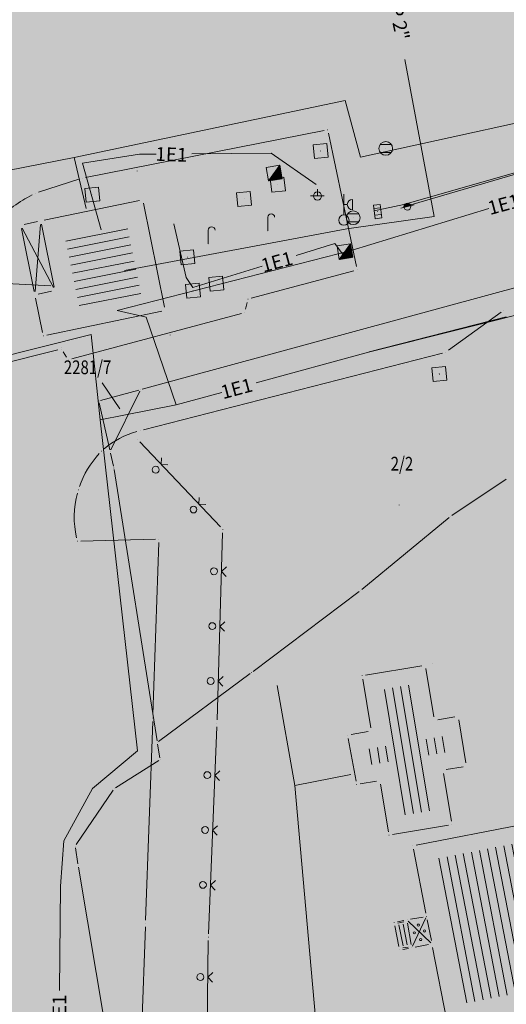
# Model space of a CAD drawing. Units: millimetres. Extents: x 7526349 to 7527866, y 4826781 to 4827692.
# Drawn here: x 7526980 to 7527016, y 4826901 to 4826972 of the extents above; entities that cross this region are included whole.
import ezdxf
from ezdxf.enums import TextEntityAlignment as Align

# ---------------------------------------------------------------- set-up
doc = ezdxf.new("R2010")
doc.units = ezdxf.units.MM
doc.header["$LTSCALE"] = 0.5
doc.header["$PDMODE"] = 33
doc.header["$PDSIZE"] = 0.005
doc.layers.get('0').update_dxf_attribs({"lineweight": 15})
doc.layers.add('159_javne funkcije_SRAFURA', color=7, linetype='Continuous', lineweight=30, true_color=0xeec2d4)
for name, color, linetype, lineweight in [('BROJ PARCELA', 7, 'Continuous', 15), ('Detalj_Linije', 1, 'Continuous', 15), ('Detaljne_tacke', 7, 'Continuous', 15), ('KANALIZACIJA', 32, 'Continuous', 15), ('KAT STANJE', 7, 'Continuous', 15), ('KAT TACKE', 7, 'Continuous', 15), ('Objekti Granice', 1, 'Continuous', 15), ('Objekti Srafure', 1, 'Continuous', 15), ('STRUJA PODZEMNO', 21, 'Continuous', 15), ('TOPLOVOD', 2, 'Continuous', 15), ('Topografski_Znaci', 1, 'Continuous', 15), ('VODOVOD', 5, 'Continuous', 15)]:
    doc.layers.add(name, color=color, linetype=linetype, lineweight=lineweight)
doc.layers.get('0').off()
doc.layers.get('0').freeze()
doc.styles.add('MAPSOFT18', font='MAPC104.SHX')
doc.styles.add('oznake', font='yusimc.shx')

# ---------------------------------------------------------------- blocks, each defined once
blk = doc.blocks.new('T1')
at = {"linetype": 'Continuous'}
blk.add_point((0, 0), dxfattribs=at)
blk.add_attdef('OZN-TAC', (0, 0), '', height=0.5)
blk = doc.blocks.new('T367')
at = {"linetype": 'Continuous'}
for p, q in [((-1, 1), (-1, -1)), ((1, 1), (-1, 1)), ((1, -1), (1, 1)), ((-1, -1), (1, -1))]:
    blk.add_line(p, q, dxfattribs=at)
blk = doc.blocks.new('T490')
at = {"linetype": 'Continuous'}
for p, q in [((1, 1), (-1, -1)), ((-1, 1), (-1, -1)), ((1, 1), (-1, 1)), ((-0.9, -1), (1, 0.9)), ((1, 0.8), (-0.8, -1)), ((-0.7, -1), (1, 0.7)), ((1, 0.6), (-0.6, -1)), ((-0.5, -1), (1, 0.5)), ((1, 0.4), (-0.4, -1)), ((-0.3, -1), (1, 0.3)), ((1, 0.2), (-0.2, -1)), ((-0.1, -1), (1, 0.1)), ((1, 0), (0, -1)), ((1, -1), (1, 1)), ((-1, -1), (1, -1)), ((0.1, -1), (1, -0.1)), ((1, -0.2), (0.2, -1)), ((0.3, -1), (1, -0.3)), ((1, -0.4), (0.4, -1)), ((0.5, -1), (1, -0.5)), ((1, -0.6), (0.6, -1)), ((0.7, -1), (1, -0.7)), ((1, -0.8), (0.8, -1)), ((0.9, -1), (1, -0.9))]:
    blk.add_line(p, q, dxfattribs=at)
blk = doc.blocks.new('T388')
at = {"linetype": 'Continuous'}
for p, q in [((-0.8, 0.6), (0.8, 0.6)), ((0.8, -0.6), (-0.8, -0.6))]:
    blk.add_line(p, q, dxfattribs=at)
blk.add_circle((0, 0), 1, dxfattribs=at)
blk = doc.blocks.new('T364')
at = {"linetype": 'Continuous'}
blk.add_line((0, 1), (0, -1), dxfattribs=at)
blk.add_circle((0, 0), 0.5, dxfattribs=at)
for radius in [0.4, 0.3, 0.2, 0.1]:
    blk.add_arc((0, 0), radius, 90, 270, dxfattribs=at)
blk = doc.blocks.new('T393')
at = {"linetype": 'Continuous'}
for p, q in [((1, 0.5), (-1, 0.5)), ((-1, 0.5), (-1, -0.5)), ((-0.5, 0.5), (-0.5, -0.5)), ((0.5, -0.5), (0.5, 0.5)), ((1, -0.5), (1, 0.5)), ((-1, -0.5), (1, -0.5))]:
    blk.add_line(p, q, dxfattribs=at)
blk = doc.blocks.new('T460')
at = {"linetype": 'Continuous'}
for p, q in [((0, 0.75), (0, 3.75)), ((1.25, 3), (1.25, 1.5)), ((0, 2.25), (0.5, 2.25))]:
    blk.add_line(p, q, dxfattribs=at)
blk.add_circle((0, 0), 0.75, dxfattribs=at)
blk.add_arc((1.25, 2.25), 0.75, 90, 270, dxfattribs=at)
blk = doc.blocks.new('T463')
at = {"linetype": 'Continuous'}
for p, q in [((-1, 0), (1, 0)), ((0, 1), (0, 0))]:
    blk.add_line(p, q, dxfattribs=at)
blk.add_circle((0, 0), 0.6, dxfattribs=at)
blk = doc.blocks.new('T618')
at = {"linetype": 'Continuous'}
blk.add_line((0, 0.07), (0, 2.07), dxfattribs=at)
blk.add_arc((0.5, 2.07), 0.5, 0, 180, dxfattribs=at)
blk = doc.blocks.new('L12')
at = {"linetype": 'Continuous'}
for p, q in [((-0.175, 0.175), (0, 0)), ((0, 0), (0.175, 0.175))]:
    blk.add_line(p, q, dxfattribs=at)
blk = doc.blocks.new('L14')
at = {"linetype": 'Continuous'}
blk.add_circle((0, 0.275), 0.125, dxfattribs=at)

msp = doc.modelspace()

# ---------------------------------------------------------------- hatches: boundary and pattern name
at = {"layer": '159_javne funkcije_SRAFURA'}
msp.add_hatch(color=256, dxfattribs=at).paths.add_polyline_path([(7526993.31, 4827048.837), (7526991.454, 4827053.613), (7526931.835, 4827029.401), (7526931.79, 4827028.54), (7526930.29, 4827019.93), (7526928.69, 4827011.56), (7526928.1, 4827008.48), (7526922.08, 4827006.99), (7526908.49, 4827003.65), (7526903.15, 4827001.81), (7526901.69, 4827001.31), (7526901.178, 4827001.144), (7526900.92, 4827001.05), (7526898.4, 4827000.68), (7526901.26, 4826955.62), (7526910.61, 4826869.99), (7526916.94, 4826869.79), (7526922.36, 4826869.99), (7526932.35, 4826869.84), (7526946.02, 4826869.26), (7526950.43, 4826868.94), (7526960.01, 4826868.11), (7526968.68, 4826867.22), (7526973.46, 4826866.595), (7526978.24, 4826865.97), (7526982.7, 4826865.19), (7526987.25, 4826865.44), (7526988.71, 4826865.36), (7526988.883, 4826865.67), (7527005.359, 4826862.284), (7527037.098, 4826854.367), (7527037.216, 4826854.798), (7527039.94, 4826867.52), (7527043.214, 4826880.027), (7527044.3, 4826884.57), (7527037.68, 4826889.08), (7527032.55, 4826895.15), (7527029.45, 4826900.52), (7527026.84, 4826907.03), (7527028.29, 4826915.24), (7527030.32, 4826918.42), (7527032.35, 4826921.6), (7527038.65, 4826925.4), (7527052.01, 4826934.19), (7527081.18, 4826952.3), (7527094.65, 4826971.135), (7527105.723, 4826986.619), (7527104.24, 4826987.74), (7527101.97, 4826991.04), (7527094.88, 4827002.45), (7527073.52, 4827033.74), (7527070.05, 4827037.97), (7527064.66, 4827046.72), (7527065.744, 4827047.064), (7527063.46, 4827050.34), (7527061.3, 4827052.2), (7527059.92, 4827052.71), (7527057.25, 4827052.37), (7527049.1, 4827050.8), (7527042.54, 4827049.21), (7527015.93, 4827043.46), (7527010.2, 4827042.2), (7527002.87, 4827042.76)])
at = {"layer": 'Objekti Srafure'}
h = msp.add_hatch(dxfattribs=at)
h.set_pattern_fill('LINE', color=256, scale=6, angle=11.28727, style=0)
h.set_pattern_definition([(11.287268564, (0, 0), (-0.117436944876, 0.588394904786), [])])
h.paths.add_polyline_path([(7526988.988, 4826952.301), (7526987.958, 4826957.419), (7526983.461, 4826956.495), (7526984.495, 4826951.42), (7526983.032, 4826951.117), (7526983.042, 4826951.068)])
h = msp.add_hatch(dxfattribs=at)
h.set_pattern_fill('LINE', color=256, scale=6, angle=279.47735, style=0)
h.set_pattern_definition([(279.477353309, (0, 0), (0.59181045666, 0.09879465264), [])])
h.paths.add_polyline_path([(7527008.673, 4826923.856), (7527006.553, 4826923.499), (7527007.232, 4826919.458), (7527005.512, 4826919.172), (7527005.719, 4826918.029), (7527007.425, 4826918.307), (7527008.09, 4826914.349), (7527010.21, 4826914.705), (7527009.544, 4826918.669), (7527011.27, 4826918.959), (7527011.075, 4826920.122), (7527009.349, 4826919.832)])
h = msp.add_hatch(dxfattribs=at)
h.set_pattern_fill('LINE', color=256, scale=6, angle=100.92652, style=0)
h.set_pattern_definition([(100.926515612, (0, 0), (-0.589122658237, -0.113729914938), [])])
h.paths.add_polyline_path([(7527016.062, 4826912.255), (7527010.27, 4826911.131), (7527012.321, 4826900.596), (7527018.112, 4826901.72)])

# ---------------------------------------------------------------- linework, layer by layer
at = {"layer": 'BROJ PARCELA', "linetype": 'Continuous'}
msp.add_line((7526986.174, 4826945.86), (7526987.461, 4826943.961), dxfattribs=at)
at = {"layer": 'Detalj_Linije'}
for p, q in [((7526984.955, 4826960.83, 148.018), (7527002.35, 4826964.253, 147.888)), ((7527002.647, 4826964.057, 147.888), (7527004.688, 4826954.343, 147.988)), ((7526981.519, 4826959.758, 148.053), (7526984.472, 4826960.706, 148.018)), ((7526980.468, 4826957.41, 148.053), (7526981.448, 4826957.613, 148.053)), ((7526981.208, 4826952.526, 148.231), (7526980.274, 4826957.114, 148.053)), ((7527004.498, 4826954.034, 147.988), (7526997.033, 4826952.033, 148.062)), ((7526996.732, 4826951.725, 148.062), (7526996.61, 4826951.226, 148.099)), ((7526996.309, 4826950.918, 148.099), (7526983.957, 4826947.604, 148.299)), ((7527011.403, 4826948.241, 148.052), (7527015.235, 4826951.02, 147.985)), ((7526982.938, 4826948.259, 148.314), (7526976.74, 4826946.715, 148.343)), ((7526983.574, 4826947.745, 148.299), (7526983.322, 4826948.113, 148.314)), ((7526989.181, 4826942.435, 148.135), (7527010.958, 4826948.032, 148.052)), ((7526988.905, 4826941.554, 148.259), (7526994.777, 4826935.37, 148.229)), ((7526990.051, 4826934.469, 148.389), (7526984.602, 4826934.335, 148.331)), ((7526994.941, 4826934.938, 148.229), (7526994.536, 4826921.298, 148.467)), ((7526989.862, 4826921.691, 148.402), (7526990.292, 4826934.226, 148.389)), ((7527009.452, 4826925.254, 149.32), (7527005.36, 4826924.567, 149.32)), ((7527010.333, 4826921.518, 149.32), (7527009.74, 4826925.049, 149.32)), ((7527005.155, 4826924.279, 149.32), (7527005.75, 4826920.732, 149.192)), ((7527011.854, 4826921.52, 149.32), (7527010.621, 4826921.313, 149.32)), ((7526989.331, 4826906.719, 148.436), (7526989.845, 4826921.191, 148.402)), ((7526994.518, 4826920.799, 148.467), (7526993.911, 4826905.718, 148.488)), ((7527012.669, 4826918.18, 149.075), (7527012.142, 4826921.315, 149.32)), ((7527004.101, 4826919.95, 149.12), (7527004.663, 4826916.843, 148.83)), ((7527005.545, 4826920.445, 149.192), (7527004.303, 4826920.238, 149.12)), ((7527011.231, 4826917.685, 149.075), (7527012.463, 4826917.892, 149.075)), ((7527011.609, 4826913.926, 148.95), (7527011.026, 4826917.397, 149.075)), ((7527004.955, 4826916.638, 148.83), (7527006.152, 4826916.833, 149.075)), ((7527006.44, 4826916.627, 149.075), (7527007.023, 4826913.156, 148.95)), ((7527007.311, 4826912.951, 148.95), (7527011.403, 4826913.638, 148.95)), ((7527016.804, 4826913.672, 149.14), (7527009.049, 4826912.167, 149.14)), ((7527009.76, 4826907.228, 149), (7527008.852, 4826911.874, 149.14)), ((7527007.789, 4826904.786, 148.96), (7527007.484, 4826906.307, 148.99)), ((7527007.68, 4826906.597, 148.99), (7527008.135, 4826906.681, 149.01)), ((7527007.699, 4826906.499, 148.99), (7527008.153, 4826906.583, 149.01)), ((7527008.093, 4826904.847, 148.96), (7527007.788, 4826906.368, 148.99)), ((7527008.397, 4826904.908, 148.96), (7527008.092, 4826906.429, 148.99)), ((7527008.423, 4826906.48, 149.01), (7527008.69, 4826904.936, 149)), ((7527008.627, 4826906.771, 149.01), (7527009.562, 4826906.939, 149)), ((7527010.15, 4826905.22, 149.007), (7527009.856, 4826906.738, 149)), ((7526988.747, 4826890.015, 148.502), (7526989.314, 4826906.219, 148.436)), ((7526993.899, 4826905.218, 148.488), (7526993.745, 4826891.894, 148.563)), ((7527008.978, 4826904.738, 149), (7527009.953, 4826904.927, 149.007)), ((7527008.469, 4826904.748, 149), (7527008.069, 4826904.681, 148.96)), ((7527008.486, 4826904.649, 149), (7527008.085, 4826904.582, 148.96)), ((7527010.246, 4826904.729, 149.007), (7527011.285, 4826899.376, 149.03))]:
    msp.add_line(p, q, dxfattribs=at)
for centre, radius, start, end in [((7526986.023, 4826950.106, 148.203), 10.685, 117.68437, 134.68228), ((7526990.261, 4826936.472, 148.135), 6.047, 105.00272, 130.77816), ((7526990.937, 4826936.064, 148.331), 6.81, 137.05484, 160.77787), ((7526990.937, 4826936.064, 148.331), 6.81, 164.98512, 192.66536)]:
    msp.add_arc(centre, radius, start, end, dxfattribs=at)
at = {"layer": 'Detaljne_tacke'}
for p in [(7527002.595, 4826964.301, 147.888), (7527002.076, 4826962.759, 147.985), (7527006.831, 4826962.942, 147.883), (7526988.707, 4826961.299, 148.116), (7526998.694, 4826961.149, 148.24), (7526984.71, 4826960.782, 148.018), (7526998.965, 4826960.314, 148.226), (7526981.281, 4826959.682, 148.053), (7526985.441, 4826959.572, 148.176), (7527001.852, 4826959.483, 148.208), (7526996.506, 4826959.266, 148.22), (7527008.404, 4826958.708, 147.873), (7527006.239, 4826958.347, 147.975), (7527003.776, 4826957.727, 147.99), (7527004.459, 4826957.89, 147.931), (7526998.231, 4826956.894, 148.201), (7526993.888, 4826955.95, 148.156), (7527003.853, 4826955.428, 148.201), (7526992.372, 4826955.014, 148.209), (7527004.739, 4826954.098, 147.988), (7526994.48, 4826953.1, 148.363), (7526992.784, 4826952.57, 148.393), (7526996.792, 4826951.968, 148.062), (7526996.551, 4826950.983, 148.099), (7527015.437, 4826951.167, 147.985), (7526991.112, 4826949.35, 148.121), (7526981.877, 4826949.295, 148.231), (7526983.181, 4826948.319, 148.314), (7526983.185, 4826948.413, 148.221), (7527011.2, 4826948.095, 148.052), (7526983.715, 4826947.539, 148.299), (7527010.733, 4826946.506, 148.122), (7526988.938, 4826942.372, 148.135), (7526988.732, 4826941.735, 148.259), (7526986.126, 4826940.884, 148.246), (7526984.429, 4826938.069, 148.285), (7527007.799, 4826936.962, 148.289), (7526994.949, 4826935.188, 148.229), (7526984.352, 4826934.328, 148.331), (7526990.3, 4826934.476, 148.389), (7527010.216, 4826925.416, 148.693), (7527005.113, 4826924.525, 149.32), (7526989.854, 4826921.441, 148.402), (7526994.528, 4826921.048, 148.467), (7527004.056, 4826920.196, 149.12), (7527004.708, 4826916.597, 148.83), (7527011.65, 4826913.68, 148.95), (7527007.064, 4826912.909, 148.95), (7527008.804, 4826912.119, 149.14), (7526989.322, 4826906.469, 148.436), (7527007.435, 4826906.552, 148.99), (7527008.381, 4826906.726, 149.01), (7527009.808, 4826906.983, 149), (7526993.901, 4826905.468, 148.488), (7527007.839, 4826904.541, 148.96), (7527008.732, 4826904.69, 149)]:
    msp.add_point(p, dxfattribs=at)
at = {"layer": 'KANALIZACIJA'}
msp.add_line((7527004.293, 4826917.324), (7527000.206, 4826916.526), dxfattribs=at)
msp.add_lwpolyline([(7526998.92, 4826923.817), (7527000.206, 4826916.526), (7527001.896, 4826897.414), (7527002.879, 4826886.441)], dxfattribs=at)
at = {"layer": 'KAT STANJE', "linetype": 'Continuous'}
for p, q in [((7527045.619, 4826960.797), (7526989.081, 4826945.403)), ((7526986.051, 4826944.573), (7526988.839, 4826945.337)), ((7526988.905, 4826945.258), (7526986.805, 4826940.972)), ((7526986.723, 4826940.982), (7526985.957, 4826944.418)), ((7526986.777, 4826940.738), (7526986.993, 4826939.782)), ((7526990.16, 4826919.783), (7526987.04, 4826939.537)), ((7527011.644, 4826936.209, 146.979), (7527015.606, 4826938.841, 147.721)), ((7527005.076, 4826930.81, 146.595), (7527011.444, 4826936.06, 146.955)), ((7526997.16, 4826924.825, 148.13), (7527004.88, 4826930.655, 146.61)), ((7526996.96, 4826924.676, 145.986), (7526990.28, 4826919.734, 2.164)), ((7526990.201, 4826919.537), (7526990.369, 4826918.543)), ((7526990.285, 4826918.353, 4.671), (7526987.145, 4826916.347, 143.889)), ((7526986.97, 4826916.177, 144.879), (7526984.27, 4826912.213, 3.681)), ((7526984.219, 4826911.986), (7526984.401, 4826910.814)), ((7526984.441, 4826910.567), (7526987.069, 4826894.813))]:
    msp.add_line(p, q, dxfattribs=at)
at = {"layer": 'Objekti Granice'}
for p, q in [((7526981.937, 4826957.714, 148.053), (7526988.886, 4826959.141, 148.116)), ((7526990.704, 4826951.38, 148.121), (7526989.18, 4826958.947, 148.116)), ((7526982.677, 4826952.831, 148.231), (7526981.742, 4826957.418, 148.053)), ((7526981.503, 4826952.332, 148.231), (7526982.482, 4826952.535, 148.231)), ((7526981.827, 4826949.539, 148.231), (7526981.309, 4826952.036, 148.231)), ((7526990.508, 4826951.084, 148.121), (7526982.122, 4826949.345, 148.231))]:
    msp.add_line(p, q, dxfattribs=at)
at = {"layer": 'Objekti Srafure'}
for p, q in [((7527010.108, 4826905.061, 149.007), (7527008.471, 4826906.64, 149.01)), ((7527009.755, 4826906.87, 149), (7527008.785, 4826904.803, 149))]:
    msp.add_line(p, q, dxfattribs=at)
for centre in [(7527009.198, 4826906.349), (7527008.909, 4826905.787), (7527009.651, 4826905.92), (7527009.37, 4826905.296)]:
    msp.add_circle(centre, 0.08, dxfattribs=at)
at = {"layer": 'STRUJA PODZEMNO'}
msp.add_line((7527015.599, 4826950.664), (7527005.609, 4826948.128), dxfattribs=at)
for points in [[(7527092.981, 4826973.114), (7527086.647, 4826963.503), (7527083.984, 4826963.51), (7527080.525, 4826959.766), (7527057.013, 4826951.794), (7527055.19, 4826953.77), (7527045.492, 4826958.696), (7527032.092, 4826954.756), (7527005.561, 4826948.103), (7526997.376, 4826945.858)], [(7526990.09, 4826962.534), (7526988.889, 4826962.524), (7526984.74, 4826961.875), (7526986.08, 4826957.024)], [(7526998.483, 4826962.603), (7526992.687, 4826962.555)], [(7526998.483, 4826962.603), (7527001.76, 4826960.308)], [(7526987.255, 4826951.132), (7527004.305, 4826955.499), (7527014.336, 4826958.559)], [(7526997.819, 4826954.373), (7526992.776, 4826952.802), (7526992.289, 4826953.543), (7526991.378, 4826957.448)], [(7527003.719, 4826955.2), (7527003.107, 4826956.02), (7527000.299, 4826955.145)], [(7526982.415, 4826952.944), (7526975.927, 4826953.271), (7526971.816, 4826953.431)], [(7526994.873, 4826945.171), (7526991.551, 4826944.26), (7526989.375, 4826950.658), (7526987.255, 4826951.132)], [(7526986.012, 4826943.169), (7526985.359, 4826949.381), (7526977.906, 4826947.505)], [(7526987.731, 4826943.502), (7526991.551, 4826944.26)], [(7526987.731, 4826943.502), (7526986.012, 4826943.169), (7526988.743, 4826919.054), (7526985.464, 4826916.304), (7526983.362, 4826912.481), (7526983.139, 4826909.176), (7526983.043, 4826901.596)]]:
    msp.add_lwpolyline(points, dxfattribs=at)
at = {"layer": 'TOPLOVOD'}
msp.add_line((7526984.124, 4826962.282), (7526984.999, 4826958.563), dxfattribs=at)
msp.add_lwpolyline([(7526951.861, 4826955.884), (7526957.325, 4826957.045), (7526984.124, 4826962.282), (7527003.871, 4826966.441), (7527004.99, 4826962.303), (7527023.366, 4826966.332)], dxfattribs=at)
at = {"layer": 'Topografski_Znaci'}
for p, q in [((7526981.278, 4826952.53, 148.231), (7526981.672, 4826957.414, 148.053)), ((7526980.34, 4826957.137, 148.053), (7526982.611, 4826952.807, 148.231))]:
    msp.add_line(p, q, dxfattribs=at)
at = {"layer": 'VODOVOD'}
for points in [[(7526987.791, 4826954.061), (7527003.998, 4826957.096), (7527010.353, 4826957.98), (7527008.209, 4826969.432)], [(7527024.531, 4826963.558), (7527008.15, 4826958.863), (7527005.975, 4826958.386)], [(7527008.25, 4826958.725), (7527024.557, 4826963.505)]]:
    msp.add_lwpolyline(points, dxfattribs=at)

# ---------------------------------------------------------------- block references
at = {"layer": 'KAT TACKE'}
for p in [(7526988.96, 4826945.37), (7526985.93, 4826944.54), (7526986.75, 4826940.86), (7526987.02, 4826939.66), (7527011.54, 4826936.14, 146.96), (7527004.98, 4826930.73, 146.59), (7526997.06, 4826924.75, 148.15), (7526990.18, 4826919.66), (7526990.39, 4826918.42), (7526987.04, 4826916.28, 148.56), (7526984.2, 4826912.11), (7526984.42, 4826910.69)]:
    msp.add_blockref('T1', p, dxfattribs=at)
at = {"layer": 'Topografski_Znaci'}
for name, p, xscale, yscale, zscale, rotation in [('T367', (7527002.076, 4826962.759, 147.985), 0.4999999995845405, 0.4999999995845405, 0.4999999995845405, 275.7051091243243), ('T490', (7526998.694, 4826961.149, 148.24), 0.4999999997718166, 0.4999999997718166, 0.4999999997718166, 9.422076445002794), ('T367', (7526998.965, 4826960.314, 148.226), 0.4999999995845405, 0.4999999995845405, 0.4999999995845405, 275.7051091243243), ('T367', (7526985.441, 4826959.572, 148.176), 0.4999999995845405, 0.4999999995845405, 0.4999999995845405, 275.7051091243243), ('T367', (7526996.506, 4826959.266, 148.22), 0.4999999995845405, 0.4999999995845405, 0.4999999995845405, 275.7051091243243), ('T393', (7527006.239, 4826958.347, 147.975), 0.4999999996490762, 0.4999999996490762, 0.4999999996490762, 276.2922735285381), ('T364', (7527008.404, 4826958.708, 147.873), 0.4999999997300337, 0.4999999997300337, 0.4999999997300337, 283.6205063715827), ('T490', (7527003.853, 4826955.428, 148.201), 0.4999999997718166, 0.4999999997718166, 0.4999999997718166, 9.422076445002794), ('T367', (7526992.372, 4826955.014, 148.209), 0.4999999995845405, 0.4999999995845405, 0.4999999995845405, 275.7051091243243), ('T367', (7526992.784, 4826952.57, 148.393), 0.4999999995845405, 0.4999999995845405, 0.4999999995845405, 275.7051091243243), ('T367', (7526994.48, 4826953.1, 148.363), 0.4999999995845405, 0.4999999995845405, 0.4999999995845405, 275.7051091243243), ('T367', (7527010.733, 4826946.506, 148.122), 0.4999999995845405, 0.4999999995845405, 0.4999999995845405, 275.7051091243243), ('L12', (7526990.463, 4826939.912, 148.259), 1.999999999885696, 1.999999999885696, 1.999999999885696, 313.5158086938906), ('L14', (7526990.463, 4826939.912, 148.259), 1.999999999885696, 1.999999999885696, 1.999999999885696, 133.5158086938906), ('L12', (7526993.218, 4826937.011, 148.259), 1.999999999885696, 1.999999999885696, 1.999999999885696, 313.5158086938906), ('L14', (7526993.218, 4826937.011, 148.259), 1.999999999885696, 1.999999999885696, 1.999999999885696, 133.5158086938906), ('L14', (7526994.857, 4826932.117, 148.229), 2.000000000041249, 2.000000000041249, 2.000000000041249, 88.29660576860334), ('L12', (7526994.857, 4826932.117, 148.229), 2.000000000041249, 2.000000000041249, 2.000000000041249, 268.2966057686034), ('L14', (7526994.739, 4826928.118, 148.229), 2.000000000041249, 2.000000000041249, 2.000000000041249, 88.29660576860334), ('L12', (7526994.739, 4826928.118, 148.229), 2.000000000041249, 2.000000000041249, 2.000000000041249, 268.2966057686034), ('L14', (7526994.62, 4826924.12, 148.229), 2.000000000041249, 2.000000000041249, 2.000000000041249, 88.29660576860334), ('L12', (7526994.62, 4826924.12, 148.229), 2.000000000041249, 2.000000000041249, 2.000000000041249, 268.2966057686034), ('L14', (7526994.376, 4826917.255, 148.467), 1.999999999887559, 1.999999999887559, 1.999999999887559, 87.69585222775302), ('L12', (7526994.376, 4826917.255, 148.467), 1.999999999887559, 1.999999999887559, 1.999999999887559, 267.695852227753), ('L14', (7526994.215, 4826913.258, 148.467), 1.999999999887559, 1.999999999887559, 1.999999999887559, 87.69585222775302), ('L12', (7526994.215, 4826913.258, 148.467), 1.999999999887559, 1.999999999887559, 1.999999999887559, 267.695852227753), ('L14', (7526994.054, 4826909.261, 148.467), 1.999999999887559, 1.999999999887559, 1.999999999887559, 87.69585222775302), ('L12', (7526994.054, 4826909.261, 148.467), 1.999999999887559, 1.999999999887559, 1.999999999887559, 267.695852227753), ('L14', (7526993.868, 4826902.556, 148.488), 1.999999999700426, 1.999999999700426, 1.999999999700426, 89.33813805518545), ('L12', (7526993.868, 4826902.556, 148.488), 1.999999999700426, 1.999999999700426, 1.999999999700426, 269.3381380551855)]:
    msp.add_blockref(name, p, dxfattribs=dict(at, xscale=xscale, yscale=yscale, zscale=zscale, rotation=rotation))
at = {"layer": 'Topografski_Znaci', "xscale": 0.5, "yscale": 0.5, "zscale": 0.5}
for name, p in [('T388', (7527006.831, 4826962.942, 147.883)), ('T463', (7527001.852, 4826959.483, 148.208)), ('T460', (7527003.776, 4826957.727, 147.99)), ('T618', (7526998.231, 4826956.894, 148.201)), ('T388', (7527004.459, 4826957.89, 147.931)), ('T618', (7526993.888, 4826955.95, 148.156))]:
    msp.add_blockref(name, p, dxfattribs=at)

# ---------------------------------------------------------------- texts
at = {"layer": 'BROJ PARCELA', "linetype": 'Continuous', "style": 'MAPSOFT18', "width": 0.8}
for s, p in [('2281/7', (7526985.101, 4826946.996)), ('2/2', (7527008.01, 4826939.97))]:
    msp.add_text(s, height=1, dxfattribs=at).set_placement(p, align=Align.MIDDLE_CENTER)
at = {"layer": 'STRUJA PODZEMNO', "style": 'oznake'}
for rotation, p in [(358.00247, (7526990.037, 4826962.051)), (15.08865, (7527014.426, 4826958.088)), (15.08865, (7526997.91, 4826953.901)), (15.08865, (7526994.972, 4826944.665)), (90.30673, (7526983.556, 4826898.968))]:
    msp.add_text('1E1', height=1, rotation=rotation, dxfattribs=at).set_placement(p)
at = {"layer": 'VODOVOD', "style": 'oznake'}
msp.add_text('VP 2"', height=1, rotation=282.30523, dxfattribs=at).set_placement((7527006.888, 4826974.03))

doc.saveas('drawing.dxf')
